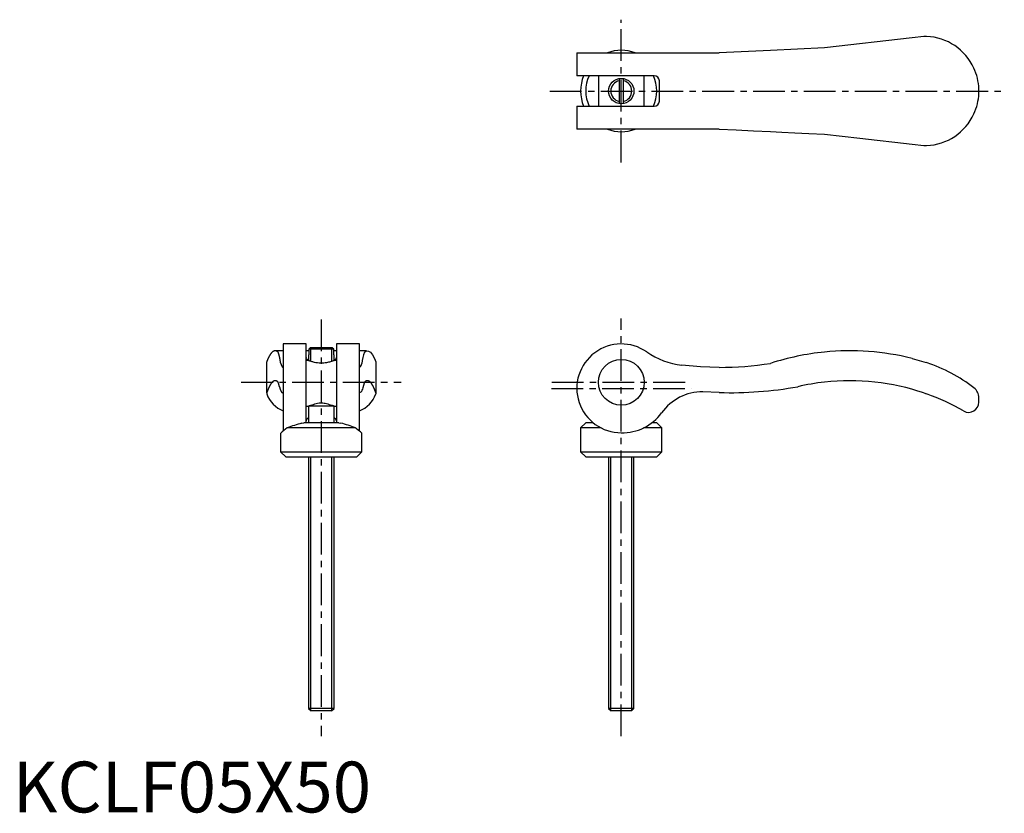
# Model space of a CAD drawing. Extents: x 1 to 195, y 0 to 156.
import ezdxf

# ---------------------------------------------------------------- set-up
doc = ezdxf.new("R2010")
doc.units = 0
doc.header["$LTSCALE"] = 5
doc.linetypes.add('CENTER', pattern=[2, 1.25, -0.25, 0.25, -0.25])
doc.layers.get('0').update_dxf_attribs({"linetype": 'CONTINUOUS'})
doc.layers.add('1', color=1, linetype='CENTER')
doc.layers.add('3', color=3, linetype='CONTINUOUS')
doc.styles.add('STANDARD1', font='txt')

msp = doc.modelspace()

# ---------------------------------------------------------------- linework, layer by layer
for p, q in [((177.03, 152.53), (159.8, 150.55)), ((179.36, 152.8), (177.03, 152.53)), ((179.91, 152.8), (179.36, 152.8)), ((111.05, 149.55), (111.05, 145.05)), ((111.05, 149.55), (139.07, 149.55)), ((149.15, 150.04), (139.07, 149.55)), ((159.8, 150.55), (149.15, 150.04)), ((126.3, 145.05), (111.05, 145.05)), ((115.3, 145.05), (115.3, 139.05)), ((119.4, 144.52), (119.4, 139.58)), ((120.2, 144.52), (120.2, 139.58)), ((124.3, 139.05), (124.3, 145.05)), ((127.3, 140.05), (127.3, 144.05)), ((190.2, 141.59), (190.2, 142.51)), ((111.05, 139.05), (111.05, 134.55)), ((111.05, 139.05), (126.3, 139.05)), ((139.07, 134.55), (111.05, 134.55)), ((177.03, 131.57), (179.36, 131.3)), ((179.36, 131.3), (179.91, 131.3)), ((57.75, 92.25), (53.25, 92.25)), ((53.25, 92.24), (53.25, 75.09)), ((57.75, 76.7), (57.75, 92.24)), ((58.28, 91.19), (58.59, 91.5)), ((63.22, 91.19), (58.28, 91.19)), ((58.28, 91.19), (58.28, 90.1)), ((62.91, 91.5), (58.59, 91.5)), ((63.22, 91.19), (62.91, 91.5)), ((63.22, 90.1), (63.22, 91.19)), ((68.25, 92.25), (63.75, 92.25)), ((63.75, 92.24), (63.75, 76.7)), ((68.25, 75.09), (68.25, 92.24)), ((53.25, 90.89), (51.67, 90.89)), ((58.28, 90.89), (57.75, 90.89)), ((58.25, 90.1), (58.25, 89)), ((58.25, 90.1), (58.28, 90.1)), ((63.75, 90.89), (63.22, 90.89)), ((63.25, 90.1), (63.22, 90.1)), ((63.25, 89), (63.25, 90.1)), ((69.65, 90.89), (68.25, 90.89)), ((71.23, 89.4), (71.5, 88.75)), ((177.03, 89.4), (179.36, 88.75)), ((50, 82.59), (50, 88.75)), ((58.25, 89), (57.75, 89)), ((63.75, 89), (63.25, 89)), ((71.5, 88.75), (71.5, 82.59)), ((179.36, 88.75), (179.91, 88.57)), ((50, 82.59), (50, 82.4)), ((71.5, 82.59), (71.5, 82.4)), ((139.07, 82.68), (135.84, 82.85)), ((179.36, 82.59), (179.91, 82.4)), ((190.2, 80.79), (190.2, 81.62)), ((57.75, 80), (58.25, 80)), ((58.25, 80), (58.25, 76.7)), ((63.25, 80), (58.25, 80)), ((63.25, 76.7), (63.25, 80)), ((63.25, 80), (63.75, 80)), ((67.46, 75.7), (54.04, 75.7)), ((56.91, 76.64), (57.31, 76.7)), ((64.19, 76.7), (57.31, 76.7)), ((64.19, 76.7), (64.59, 76.64)), ((112.8, 76.7), (111.8, 75.7)), ((111.8, 75.7), (111.8, 71)), ((115.83, 75.7), (111.8, 75.7)), ((114.29, 76.7), (112.8, 76.7)), ((127.8, 75.7), (124.19, 75.7)), ((126.8, 76.7), (125.81, 76.7)), ((127.8, 75.7), (126.8, 76.7)), ((127.8, 71), (127.8, 75.7)), ((52.75, 74.7), (52.75, 71)), ((68.75, 71), (68.75, 74.7)), ((52.75, 71), (53.75, 70)), ((52.75, 71), (68.75, 71)), ((53.75, 70), (67.75, 70)), ((58.25, 70), (58.25, 20.49)), ((63.25, 20.49), (63.25, 70)), ((67.75, 70), (68.75, 71)), ((111.8, 71), (112.8, 70)), ((111.8, 71), (127.8, 71)), ((112.8, 70), (126.8, 70)), ((117.3, 70), (117.3, 20.49)), ((122.3, 20.49), (122.3, 70)), ((126.8, 70), (127.8, 71)), ((58.25, 20.49), (58.74, 20)), ((63.25, 20.49), (58.25, 20.49)), ((62.76, 20), (58.74, 20)), ((62.76, 20), (63.25, 20.49)), ((117.3, 20.49), (117.79, 20)), ((122.3, 20.49), (117.3, 20.49)), ((121.81, 20), (117.79, 20)), ((121.81, 20), (122.3, 20.49))]:
    msp.add_line(p, q)
for points in [[(139.07, 134.55), (142.44, 134.39), (145.81, 134.23), (149.15, 134.06)], [(149.15, 134.06), (151.43, 133.95), (153.96, 133.83), (156.75, 133.7), (159.8, 133.55)], [(159.8, 133.55), (163.26, 133.15), (166.74, 132.75), (170.2, 132.35), (173.63, 131.96), (177.03, 131.57)], [(57.75, 89.55), (57.77, 89.46), (57.82, 89.37), (57.9, 89.28), (58.02, 89.21), (58.16, 89.15), (58.25, 89.13)], [(63.25, 89.13), (63.33, 89.15), (63.45, 89.19), (63.55, 89.25), (63.64, 89.32), (63.7, 89.39), (63.74, 89.47), (63.75, 89.55)], [(69.25, 90.64), (69.65, 90.89), (70.05, 90.85), (70.45, 90.6), (70.84, 90.12), (71.23, 89.4)], [(58.25, 89), (58.27, 88.99), (58.33, 88.97), (58.42, 88.94), (58.56, 88.9), (58.72, 88.84), (58.86, 88.8), (59.01, 88.76), (59.18, 88.72), (59.35, 88.68), (59.66, 88.62), (60, 88.57)], [(60, 88.57), (60.3, 88.52), (60.61, 88.5), (60.93, 88.5), (61.24, 88.53), (61.5, 88.57)], [(61.5, 88.57), (61.83, 88.61), (62.03, 88.65), (62.23, 88.7), (62.42, 88.74), (62.6, 88.79), (62.83, 88.86), (63.02, 88.92), (63.14, 88.96), (63.22, 88.99), (63.25, 89), (63.25, 89)], [(139.07, 87.64), (135.39, 87.74), (131.72, 88.06)], [(69, 83.83), (68.93, 83.6), (68.86, 83.36), (68.76, 83.12), (68.66, 82.91), (68.54, 82.74), (68.4, 82.66), (68.25, 82.68)], [(59.13, 80.27), (58.87, 80.2), (58.64, 80.13), (58.48, 80.08), (58.35, 80.04), (58.27, 80.01), (58.25, 80)], [(62.37, 80.27), (62.09, 80.37), (61.77, 80.46), (61.54, 80.51), (61.29, 80.55), (61.04, 80.58), (60.68, 80.59), (60.33, 80.57), (60.02, 80.52), (59.72, 80.46), (59.41, 80.37), (59.13, 80.27)], [(63.25, 80), (63.23, 80.01), (63.17, 80.03), (63.07, 80.06), (62.93, 80.11), (62.76, 80.16), (62.57, 80.22), (62.37, 80.27)], [(57.75, 76.9), (57.77, 77.07), (57.82, 77.24), (57.93, 77.44), (58.09, 77.63), (58.19, 77.72), (58.25, 77.76)], [(63.25, 77.76), (63.36, 77.68), (63.48, 77.56), (63.61, 77.39), (63.69, 77.2), (63.74, 77.05), (63.75, 76.9)], [(68.75, 74.7), (68.75, 74.7), (68.67, 74.76), (68.45, 74.94), (68.1, 75.21), (67.64, 75.57), (67.46, 75.7)]]:
    msp.add_lwpolyline(points)
for points in [[(50.27, 89.4, 0), (50.27, 89.39, 0), (50.26, 89.39, 0), (50.26, 89.38, 0), (50.26, 89.38, 0), (50.26, 89.38, 0), (50.26, 89.37, 0), (50.25, 89.37, 0), (50.25, 89.36, 0), (50.25, 89.36, 0), (50.25, 89.35, 0), (50.24, 89.35, 0), (50.24, 89.34, 0), (50.24, 89.34, 0), (50.24, 89.34, 0), (50.24, 89.33, 0), (50.23, 89.33, 0), (50.23, 89.32, 0), (50.23, 89.32, 0), (50.23, 89.31, 0), (50.23, 89.31, 0), (50.22, 89.3, 0), (50.22, 89.3, 0), (50.22, 89.29, 0), (50.22, 89.29, 0), (50.22, 89.29, 0), (50.21, 89.28, 0), (50.21, 89.28, 0), (50.21, 89.27, 0), (50.21, 89.27, 0), (50.2, 89.26, 0), (50.2, 89.26, 0), (50.2, 89.25, 0), (50.2, 89.25, 0), (50.2, 89.24, 0), (50.19, 89.24, 0), (50.19, 89.23, 0), (50.19, 89.23, 0), (50.19, 89.22, 0), (50.19, 89.22, 0), (50.18, 89.21, 0), (50.18, 89.21, 0), (50.18, 89.2, 0), (50.18, 89.2, 0), (50.18, 89.2, 0), (50.17, 89.19, 0), (50.17, 89.19, 0), (50.17, 89.18, 0), (50.17, 89.18, 0), (50.16, 89.17, 0), (50.16, 89.17, 0), (50.16, 89.16, 0), (50.16, 89.16, 0), (50.16, 89.15, 0), (50.15, 89.15, 0), (50.15, 89.14, 0), (50.15, 89.14, 0), (50.15, 89.13, 0), (50.15, 89.13, 0), (50.14, 89.12, 0), (50.14, 89.12, 0), (50.14, 89.11, 0), (50.14, 89.11, 0), (50.14, 89.1, 0), (50.13, 89.1, 0), (50.13, 89.09, 0), (50.13, 89.09, 0), (50.13, 89.08, 0), (50.12, 89.08, 0), (50.12, 89.07, 0), (50.12, 89.07, 0), (50.12, 89.06, 0), (50.12, 89.06, 0), (50.11, 89.05, 0), (50.11, 89.05, 0), (50.11, 89.04, 0), (50.11, 89.04, 0), (50.11, 89.03, 0), (50.1, 89.02, 0), (50.1, 89.02, 0), (50.1, 89.01, 0), (50.1, 89.01, 0), (50.1, 89, 0), (50.09, 89, 0), (50.09, 88.99, 0), (50.09, 88.99, 0), (50.09, 88.98, 0), (50.09, 88.98, 0), (50.08, 88.97, 0), (50.08, 88.97, 0), (50.08, 88.96, 0), (50.08, 88.96, 0), (50.07, 88.95, 0), (50.07, 88.95, 0), (50.07, 88.94, 0), (50.07, 88.94, 0), (50.07, 88.93, 0), (50.06, 88.92, 0), (50.06, 88.92, 0), (50.06, 88.91, 0), (50.06, 88.91, 0), (50.06, 88.9, 0), (50.05, 88.9, 0), (50.05, 88.89, 0), (50.05, 88.89, 0), (50.05, 88.88, 0), (50.05, 88.88, 0), (50.04, 88.87, 0), (50.04, 88.86, 0), (50.04, 88.86, 0), (50.04, 88.85, 0), (50.04, 88.85, 0), (50.03, 88.84, 0), (50.03, 88.84, 0), (50.03, 88.83, 0), (50.03, 88.83, 0), (50.02, 88.82, 0), (50.02, 88.81, 0), (50.02, 88.81, 0), (50.02, 88.8, 0), (50.02, 88.8, 0), (50.01, 88.79, 0), (50.01, 88.79, 0), (50.01, 88.78, 0), (50.01, 88.77, 0), (50.01, 88.77, 0), (50, 88.76, 0), (50, 88.76, 0), (50, 88.75, 0)], [(52.25, 90.64, 0), (52.23, 90.66, 0), (52.22, 90.67, 0), (52.2, 90.68, 0), (52.19, 90.69, 0), (52.17, 90.71, 0), (52.16, 90.72, 0), (52.14, 90.73, 0), (52.13, 90.74, 0), (52.11, 90.75, 0), (52.09, 90.76, 0), (52.08, 90.77, 0), (52.06, 90.78, 0), (52.05, 90.79, 0), (52.03, 90.8, 0), (52.02, 90.8, 0), (52, 90.81, 0), (51.99, 90.82, 0), (51.97, 90.83, 0), (51.95, 90.83, 0), (51.94, 90.84, 0), (51.92, 90.84, 0), (51.91, 90.85, 0), (51.89, 90.86, 0), (51.88, 90.86, 0), (51.86, 90.86, 0), (51.85, 90.87, 0), (51.83, 90.87, 0), (51.81, 90.88, 0), (51.8, 90.88, 0), (51.78, 90.88, 0), (51.77, 90.88, 0), (51.75, 90.89, 0), (51.74, 90.89, 0), (51.72, 90.89, 0), (51.7, 90.89, 0), (51.69, 90.89, 0), (51.67, 90.89, 0), (51.66, 90.89, 0), (51.64, 90.89, 0), (51.63, 90.89, 0), (51.61, 90.89, 0), (51.6, 90.89, 0), (51.58, 90.88, 0), (51.56, 90.88, 0), (51.55, 90.88, 0), (51.53, 90.88, 0), (51.52, 90.87, 0), (51.5, 90.87, 0), (51.49, 90.86, 0), (51.47, 90.86, 0), (51.46, 90.85, 0), (51.44, 90.85, 0), (51.42, 90.84, 0), (51.41, 90.84, 0), (51.39, 90.83, 0), (51.38, 90.82, 0), (51.36, 90.82, 0), (51.35, 90.81, 0), (51.33, 90.8, 0), (51.32, 90.79, 0), (51.3, 90.79, 0), (51.28, 90.78, 0), (51.27, 90.77, 0), (51.25, 90.76, 0), (51.24, 90.75, 0), (51.22, 90.74, 0), (51.21, 90.73, 0), (51.19, 90.72, 0), (51.17, 90.7, 0), (51.16, 90.69, 0), (51.14, 90.68, 0), (51.13, 90.67, 0), (51.11, 90.65, 0), (51.1, 90.64, 0), (51.08, 90.63, 0), (51.07, 90.61, 0), (51.05, 90.6, 0), (51.04, 90.59, 0), (51.02, 90.57, 0), (51, 90.55, 0), (50.99, 90.54, 0), (50.97, 90.52, 0), (50.96, 90.51, 0), (50.94, 90.49, 0), (50.93, 90.47, 0), (50.91, 90.46, 0), (50.9, 90.44, 0), (50.88, 90.42, 0), (50.87, 90.4, 0), (50.85, 90.38, 0), (50.83, 90.36, 0), (50.82, 90.34, 0), (50.8, 90.32, 0), (50.79, 90.3, 0), (50.77, 90.28, 0), (50.76, 90.26, 0), (50.74, 90.24, 0), (50.73, 90.22, 0), (50.71, 90.19, 0), (50.7, 90.17, 0), (50.68, 90.15, 0), (50.66, 90.13, 0), (50.65, 90.1, 0), (50.63, 90.08, 0), (50.62, 90.05, 0), (50.6, 90.03, 0), (50.59, 90, 0), (50.57, 89.98, 0), (50.56, 89.95, 0), (50.54, 89.93, 0), (50.53, 89.9, 0), (50.51, 89.87, 0), (50.5, 89.85, 0), (50.48, 89.82, 0), (50.47, 89.79, 0), (50.45, 89.76, 0), (50.44, 89.73, 0), (50.42, 89.71, 0), (50.4, 89.68, 0), (50.39, 89.65, 0), (50.37, 89.62, 0), (50.36, 89.59, 0), (50.34, 89.56, 0), (50.33, 89.53, 0), (50.31, 89.49, 0), (50.3, 89.46, 0), (50.28, 89.43, 0), (50.27, 89.4, 0)], [(52.76, 88.43, 0), (52.76, 88.45, 0), (52.76, 88.48, 0), (52.75, 88.5, 0), (52.75, 88.53, 0), (52.74, 88.55, 0), (52.74, 88.58, 0), (52.74, 88.61, 0), (52.73, 88.63, 0), (52.73, 88.66, 0), (52.72, 88.68, 0), (52.72, 88.7, 0), (52.72, 88.73, 0), (52.71, 88.75, 0), (52.71, 88.78, 0), (52.7, 88.8, 0), (52.7, 88.83, 0), (52.7, 88.85, 0), (52.69, 88.87, 0), (52.69, 88.9, 0), (52.69, 88.92, 0), (52.68, 88.94, 0), (52.68, 88.97, 0), (52.67, 88.99, 0), (52.67, 89.01, 0), (52.67, 89.04, 0), (52.66, 89.06, 0), (52.66, 89.08, 0), (52.65, 89.1, 0), (52.65, 89.13, 0), (52.65, 89.15, 0), (52.64, 89.17, 0), (52.64, 89.19, 0), (52.63, 89.21, 0), (52.63, 89.24, 0), (52.63, 89.26, 0), (52.62, 89.28, 0), (52.62, 89.3, 0), (52.61, 89.32, 0), (52.61, 89.34, 0), (52.61, 89.36, 0), (52.6, 89.38, 0), (52.6, 89.4, 0), (52.59, 89.42, 0), (52.59, 89.44, 0), (52.59, 89.46, 0), (52.58, 89.48, 0), (52.58, 89.5, 0), (52.57, 89.52, 0), (52.57, 89.54, 0), (52.57, 89.56, 0), (52.56, 89.58, 0), (52.56, 89.6, 0), (52.55, 89.62, 0), (52.55, 89.64, 0), (52.55, 89.66, 0), (52.54, 89.68, 0), (52.54, 89.69, 0), (52.53, 89.71, 0), (52.53, 89.73, 0), (52.53, 89.75, 0), (52.52, 89.77, 0), (52.52, 89.78, 0), (52.51, 89.8, 0), (52.51, 89.82, 0), (52.51, 89.84, 0), (52.5, 89.85, 0), (52.5, 89.87, 0), (52.49, 89.89, 0), (52.49, 89.9, 0), (52.49, 89.92, 0), (52.48, 89.94, 0), (52.48, 89.95, 0), (52.47, 89.97, 0), (52.47, 89.99, 0), (52.47, 90, 0), (52.46, 90.02, 0), (52.46, 90.03, 0), (52.45, 90.05, 0), (52.45, 90.06, 0), (52.45, 90.08, 0), (52.44, 90.09, 0), (52.44, 90.11, 0), (52.43, 90.12, 0), (52.43, 90.14, 0), (52.42, 90.15, 0), (52.42, 90.17, 0), (52.42, 90.18, 0), (52.41, 90.2, 0), (52.41, 90.21, 0), (52.4, 90.22, 0), (52.4, 90.24, 0), (52.4, 90.25, 0), (52.39, 90.26, 0), (52.39, 90.28, 0), (52.38, 90.29, 0), (52.38, 90.3, 0), (52.38, 90.32, 0), (52.37, 90.33, 0), (52.37, 90.34, 0), (52.36, 90.35, 0), (52.36, 90.37, 0), (52.36, 90.38, 0), (52.35, 90.39, 0), (52.35, 90.4, 0), (52.34, 90.41, 0), (52.34, 90.43, 0), (52.34, 90.44, 0), (52.33, 90.45, 0), (52.33, 90.46, 0), (52.32, 90.47, 0), (52.32, 90.48, 0), (52.32, 90.49, 0), (52.31, 90.5, 0), (52.31, 90.51, 0), (52.3, 90.52, 0), (52.3, 90.53, 0), (52.29, 90.54, 0), (52.29, 90.55, 0), (52.29, 90.56, 0), (52.28, 90.57, 0), (52.28, 90.58, 0), (52.27, 90.59, 0), (52.27, 90.6, 0), (52.27, 90.61, 0), (52.26, 90.62, 0), (52.26, 90.63, 0), (52.25, 90.64, 0), (52.25, 90.64, 0)], [(52.76, 88.43, 0), (52.77, 88.41, 0), (52.77, 88.4, 0), (52.77, 88.39, 0), (52.78, 88.38, 0), (52.78, 88.37, 0), (52.79, 88.35, 0), (52.79, 88.34, 0), (52.79, 88.33, 0), (52.8, 88.32, 0), (52.8, 88.31, 0), (52.8, 88.3, 0), (52.81, 88.29, 0), (52.81, 88.27, 0), (52.82, 88.26, 0), (52.82, 88.25, 0), (52.82, 88.24, 0), (52.83, 88.23, 0), (52.83, 88.22, 0), (52.84, 88.21, 0), (52.84, 88.2, 0), (52.84, 88.19, 0), (52.85, 88.18, 0), (52.85, 88.17, 0), (52.85, 88.16, 0), (52.86, 88.15, 0), (52.86, 88.14, 0), (52.87, 88.13, 0), (52.87, 88.12, 0), (52.87, 88.11, 0), (52.88, 88.1, 0), (52.88, 88.09, 0), (52.88, 88.08, 0), (52.89, 88.07, 0), (52.89, 88.06, 0), (52.9, 88.06, 0), (52.9, 88.05, 0), (52.9, 88.04, 0), (52.91, 88.03, 0), (52.91, 88.02, 0), (52.91, 88.01, 0), (52.92, 88, 0), (52.92, 87.99, 0), (52.93, 87.99, 0), (52.93, 87.98, 0), (52.93, 87.97, 0), (52.94, 87.96, 0), (52.94, 87.95, 0), (52.95, 87.95, 0), (52.95, 87.94, 0), (52.95, 87.93, 0), (52.96, 87.92, 0), (52.96, 87.92, 0), (52.96, 87.91, 0), (52.97, 87.9, 0), (52.97, 87.9, 0), (52.98, 87.89, 0), (52.98, 87.88, 0), (52.98, 87.88, 0), (52.99, 87.87, 0), (52.99, 87.86, 0), (52.99, 87.86, 0), (53, 87.85, 0), (53, 87.84, 0), (53.01, 87.84, 0), (53.01, 87.83, 0), (53.01, 87.82, 0), (53.02, 87.82, 0), (53.02, 87.81, 0), (53.03, 87.81, 0), (53.03, 87.8, 0), (53.03, 87.8, 0), (53.04, 87.79, 0), (53.04, 87.79, 0), (53.04, 87.78, 0), (53.05, 87.77, 0), (53.05, 87.77, 0), (53.06, 87.76, 0), (53.06, 87.76, 0), (53.06, 87.76, 0), (53.07, 87.75, 0), (53.07, 87.75, 0), (53.07, 87.74, 0), (53.08, 87.74, 0), (53.08, 87.73, 0), (53.09, 87.73, 0), (53.09, 87.72, 0), (53.09, 87.72, 0), (53.1, 87.72, 0), (53.1, 87.71, 0), (53.1, 87.71, 0), (53.11, 87.71, 0), (53.11, 87.7, 0), (53.12, 87.7, 0), (53.12, 87.7, 0), (53.12, 87.69, 0), (53.13, 87.69, 0), (53.13, 87.69, 0), (53.14, 87.68, 0), (53.14, 87.68, 0), (53.14, 87.68, 0), (53.15, 87.67, 0), (53.15, 87.67, 0), (53.15, 87.67, 0), (53.16, 87.67, 0), (53.16, 87.67, 0), (53.17, 87.66, 0), (53.17, 87.66, 0), (53.17, 87.66, 0), (53.18, 87.66, 0), (53.18, 87.66, 0), (53.19, 87.65, 0), (53.19, 87.65, 0), (53.19, 87.65, 0), (53.2, 87.65, 0), (53.2, 87.65, 0), (53.2, 87.65, 0), (53.21, 87.65, 0), (53.21, 87.64, 0), (53.22, 87.64, 0), (53.22, 87.64, 0), (53.22, 87.64, 0), (53.23, 87.64, 0), (53.23, 87.64, 0), (53.23, 87.64, 0), (53.24, 87.64, 0), (53.24, 87.64, 0), (53.25, 87.64, 0), (53.25, 87.64, 0)], [(52.25, 84.73, 0), (52.23, 84.75, 0), (52.21, 84.76, 0), (52.2, 84.78, 0), (52.18, 84.8, 0), (52.16, 84.81, 0), (52.14, 84.83, 0), (52.13, 84.84, 0), (52.11, 84.85, 0), (52.09, 84.86, 0), (52.07, 84.88, 0), (52.05, 84.89, 0), (52.04, 84.9, 0), (52.02, 84.91, 0), (52, 84.92, 0), (51.98, 84.93, 0), (51.97, 84.94, 0), (51.95, 84.95, 0), (51.93, 84.96, 0), (51.91, 84.96, 0), (51.89, 84.97, 0), (51.88, 84.98, 0), (51.86, 84.98, 0), (51.84, 84.99, 0), (51.82, 84.99, 0), (51.81, 85, 0), (51.79, 85, 0), (51.77, 85, 0), (51.75, 85, 0), (51.73, 85.01, 0), (51.72, 85.01, 0), (51.7, 85.01, 0), (51.68, 85.01, 0), (51.66, 85.01, 0), (51.65, 85.01, 0), (51.63, 85.01, 0), (51.61, 85.01, 0), (51.59, 85, 0), (51.57, 85, 0), (51.56, 85, 0), (51.54, 84.99, 0), (51.52, 84.99, 0), (51.5, 84.98, 0), (51.48, 84.98, 0), (51.47, 84.97, 0), (51.45, 84.97, 0), (51.43, 84.96, 0), (51.41, 84.95, 0), (51.4, 84.94, 0), (51.38, 84.94, 0), (51.36, 84.93, 0), (51.34, 84.92, 0), (51.32, 84.91, 0), (51.31, 84.9, 0), (51.29, 84.88, 0), (51.27, 84.87, 0), (51.25, 84.86, 0), (51.24, 84.85, 0), (51.22, 84.83, 0), (51.2, 84.82, 0), (51.18, 84.81, 0), (51.16, 84.79, 0), (51.15, 84.78, 0), (51.13, 84.76, 0), (51.11, 84.74, 0), (51.09, 84.73, 0), (51.08, 84.71, 0), (51.06, 84.69, 0), (51.04, 84.67, 0), (51.02, 84.65, 0), (51.01, 84.63, 0), (50.99, 84.61, 0), (50.97, 84.59, 0), (50.95, 84.57, 0), (50.93, 84.55, 0), (50.92, 84.52, 0), (50.9, 84.5, 0), (50.88, 84.48, 0), (50.86, 84.45, 0), (50.85, 84.43, 0), (50.83, 84.4, 0), (50.81, 84.38, 0), (50.79, 84.35, 0), (50.78, 84.33, 0), (50.76, 84.3, 0), (50.74, 84.27, 0), (50.72, 84.24, 0), (50.71, 84.21, 0), (50.69, 84.19, 0), (50.67, 84.16, 0), (50.65, 84.13, 0), (50.64, 84.09, 0), (50.62, 84.06, 0), (50.6, 84.03, 0), (50.58, 84, 0), (50.57, 83.97, 0), (50.55, 83.93, 0), (50.53, 83.9, 0), (50.51, 83.86, 0), (50.5, 83.83, 0), (50.48, 83.79, 0), (50.46, 83.76, 0), (50.44, 83.72, 0), (50.43, 83.68, 0), (50.41, 83.65, 0), (50.39, 83.61, 0), (50.38, 83.57, 0), (50.36, 83.53, 0), (50.34, 83.49, 0), (50.32, 83.45, 0), (50.31, 83.41, 0), (50.29, 83.37, 0), (50.27, 83.33, 0), (50.26, 83.28, 0), (50.24, 83.24, 0), (50.22, 83.2, 0), (50.2, 83.15, 0), (50.19, 83.11, 0), (50.17, 83.07, 0), (50.15, 83.02, 0), (50.14, 82.97, 0), (50.12, 82.93, 0), (50.1, 82.88, 0), (50.08, 82.83, 0), (50.07, 82.79, 0), (50.05, 82.74, 0), (50.03, 82.69, 0), (50.02, 82.64, 0), (50, 82.59, 0)], [(52.5, 83.83, 0), (52.5, 83.84, 0), (52.5, 83.85, 0), (52.5, 83.86, 0), (52.5, 83.87, 0), (52.49, 83.87, 0), (52.49, 83.88, 0), (52.49, 83.89, 0), (52.49, 83.9, 0), (52.49, 83.91, 0), (52.48, 83.92, 0), (52.48, 83.93, 0), (52.48, 83.94, 0), (52.48, 83.95, 0), (52.48, 83.96, 0), (52.47, 83.97, 0), (52.47, 83.97, 0), (52.47, 83.98, 0), (52.47, 83.99, 0), (52.47, 84, 0), (52.46, 84.01, 0), (52.46, 84.02, 0), (52.46, 84.03, 0), (52.46, 84.04, 0), (52.46, 84.04, 0), (52.45, 84.05, 0), (52.45, 84.06, 0), (52.45, 84.07, 0), (52.45, 84.08, 0), (52.45, 84.09, 0), (52.44, 84.1, 0), (52.44, 84.1, 0), (52.44, 84.11, 0), (52.44, 84.12, 0), (52.44, 84.13, 0), (52.43, 84.14, 0), (52.43, 84.14, 0), (52.43, 84.15, 0), (52.43, 84.16, 0), (52.43, 84.17, 0), (52.42, 84.18, 0), (52.42, 84.18, 0), (52.42, 84.19, 0), (52.42, 84.2, 0), (52.42, 84.21, 0), (52.41, 84.22, 0), (52.41, 84.22, 0), (52.41, 84.23, 0), (52.41, 84.24, 0), (52.41, 84.25, 0), (52.4, 84.25, 0), (52.4, 84.26, 0), (52.4, 84.27, 0), (52.4, 84.28, 0), (52.4, 84.28, 0), (52.4, 84.29, 0), (52.39, 84.3, 0), (52.39, 84.31, 0), (52.39, 84.31, 0), (52.39, 84.32, 0), (52.39, 84.33, 0), (52.38, 84.34, 0), (52.38, 84.34, 0), (52.38, 84.35, 0), (52.38, 84.36, 0), (52.38, 84.36, 0), (52.37, 84.37, 0), (52.37, 84.38, 0), (52.37, 84.39, 0), (52.37, 84.39, 0), (52.37, 84.4, 0), (52.36, 84.41, 0), (52.36, 84.41, 0), (52.36, 84.42, 0), (52.36, 84.43, 0), (52.36, 84.43, 0), (52.35, 84.44, 0), (52.35, 84.45, 0), (52.35, 84.45, 0), (52.35, 84.46, 0), (52.35, 84.47, 0), (52.34, 84.47, 0), (52.34, 84.48, 0), (52.34, 84.48, 0), (52.34, 84.49, 0), (52.34, 84.5, 0), (52.33, 84.5, 0), (52.33, 84.51, 0), (52.33, 84.52, 0), (52.33, 84.52, 0), (52.33, 84.53, 0), (52.32, 84.53, 0), (52.32, 84.54, 0), (52.32, 84.55, 0), (52.32, 84.55, 0), (52.32, 84.56, 0), (52.31, 84.56, 0), (52.31, 84.57, 0), (52.31, 84.58, 0), (52.31, 84.58, 0), (52.31, 84.59, 0), (52.3, 84.59, 0), (52.3, 84.6, 0), (52.3, 84.6, 0), (52.3, 84.61, 0), (52.3, 84.61, 0), (52.29, 84.62, 0), (52.29, 84.63, 0), (52.29, 84.63, 0), (52.29, 84.64, 0), (52.29, 84.64, 0), (52.28, 84.65, 0), (52.28, 84.65, 0), (52.28, 84.66, 0), (52.28, 84.66, 0), (52.28, 84.67, 0), (52.27, 84.67, 0), (52.27, 84.68, 0), (52.27, 84.68, 0), (52.27, 84.69, 0), (52.27, 84.69, 0), (52.26, 84.7, 0), (52.26, 84.7, 0), (52.26, 84.71, 0), (52.26, 84.71, 0), (52.26, 84.72, 0), (52.25, 84.72, 0), (52.25, 84.73, 0), (52.25, 84.73, 0)], [(52.5, 83.83, 0), (52.51, 83.81, 0), (52.51, 83.79, 0), (52.52, 83.76, 0), (52.53, 83.74, 0), (52.53, 83.72, 0), (52.54, 83.7, 0), (52.54, 83.68, 0), (52.55, 83.66, 0), (52.56, 83.64, 0), (52.56, 83.62, 0), (52.57, 83.6, 0), (52.57, 83.58, 0), (52.58, 83.57, 0), (52.58, 83.55, 0), (52.59, 83.53, 0), (52.6, 83.51, 0), (52.6, 83.49, 0), (52.61, 83.47, 0), (52.61, 83.46, 0), (52.62, 83.44, 0), (52.62, 83.42, 0), (52.63, 83.4, 0), (52.64, 83.39, 0), (52.64, 83.37, 0), (52.65, 83.35, 0), (52.65, 83.34, 0), (52.66, 83.32, 0), (52.67, 83.3, 0), (52.67, 83.29, 0), (52.68, 83.27, 0), (52.68, 83.26, 0), (52.69, 83.24, 0), (52.69, 83.23, 0), (52.7, 83.21, 0), (52.71, 83.2, 0), (52.71, 83.18, 0), (52.72, 83.17, 0), (52.72, 83.15, 0), (52.73, 83.14, 0), (52.74, 83.13, 0), (52.74, 83.11, 0), (52.75, 83.1, 0), (52.75, 83.09, 0), (52.76, 83.07, 0), (52.76, 83.06, 0), (52.77, 83.05, 0), (52.78, 83.03, 0), (52.78, 83.02, 0), (52.79, 83.01, 0), (52.79, 83, 0), (52.8, 82.99, 0), (52.81, 82.98, 0), (52.81, 82.96, 0), (52.82, 82.95, 0), (52.82, 82.94, 0), (52.83, 82.93, 0), (52.83, 82.92, 0), (52.84, 82.91, 0), (52.85, 82.9, 0), (52.85, 82.89, 0), (52.86, 82.88, 0), (52.86, 82.87, 0), (52.87, 82.86, 0), (52.88, 82.85, 0), (52.88, 82.85, 0), (52.89, 82.84, 0), (52.89, 82.83, 0), (52.9, 82.82, 0), (52.9, 82.81, 0), (52.91, 82.8, 0), (52.92, 82.8, 0), (52.92, 82.79, 0), (52.93, 82.78, 0), (52.93, 82.77, 0), (52.94, 82.77, 0), (52.95, 82.76, 0), (52.95, 82.75, 0), (52.96, 82.75, 0), (52.96, 82.74, 0), (52.97, 82.74, 0), (52.97, 82.73, 0), (52.98, 82.72, 0), (52.99, 82.72, 0), (52.99, 82.71, 0), (53, 82.71, 0), (53, 82.7, 0), (53.01, 82.7, 0), (53.02, 82.7, 0), (53.02, 82.69, 0), (53.03, 82.69, 0), (53.03, 82.68, 0), (53.04, 82.68, 0), (53.04, 82.68, 0), (53.05, 82.67, 0), (53.06, 82.67, 0), (53.06, 82.67, 0), (53.07, 82.67, 0), (53.07, 82.66, 0), (53.08, 82.66, 0), (53.09, 82.66, 0), (53.09, 82.66, 0), (53.1, 82.66, 0), (53.1, 82.65, 0), (53.11, 82.65, 0), (53.12, 82.65, 0), (53.12, 82.65, 0), (53.13, 82.65, 0), (53.13, 82.65, 0), (53.14, 82.65, 0), (53.14, 82.65, 0), (53.15, 82.65, 0), (53.16, 82.65, 0), (53.16, 82.65, 0), (53.17, 82.65, 0), (53.17, 82.65, 0), (53.18, 82.65, 0), (53.19, 82.66, 0), (53.19, 82.66, 0), (53.2, 82.66, 0), (53.2, 82.66, 0), (53.21, 82.66, 0), (53.21, 82.67, 0), (53.22, 82.67, 0), (53.23, 82.67, 0), (53.23, 82.67, 0), (53.24, 82.68, 0), (53.24, 82.68, 0), (53.25, 82.68, 0)], [(69.25, 84.73, 0), (69.25, 84.73, 0), (69.25, 84.72, 0), (69.24, 84.72, 0), (69.24, 84.71, 0), (69.24, 84.71, 0), (69.24, 84.7, 0), (69.24, 84.7, 0), (69.23, 84.69, 0), (69.23, 84.69, 0), (69.23, 84.68, 0), (69.23, 84.68, 0), (69.23, 84.67, 0), (69.22, 84.67, 0), (69.22, 84.66, 0), (69.22, 84.66, 0), (69.22, 84.65, 0), (69.22, 84.65, 0), (69.21, 84.64, 0), (69.21, 84.64, 0), (69.21, 84.63, 0), (69.21, 84.63, 0), (69.21, 84.62, 0), (69.2, 84.61, 0), (69.2, 84.61, 0), (69.2, 84.6, 0), (69.2, 84.6, 0), (69.2, 84.59, 0), (69.19, 84.59, 0), (69.19, 84.58, 0), (69.19, 84.58, 0), (69.19, 84.57, 0), (69.19, 84.56, 0), (69.18, 84.56, 0), (69.18, 84.55, 0), (69.18, 84.55, 0), (69.18, 84.54, 0), (69.18, 84.53, 0), (69.17, 84.53, 0), (69.17, 84.52, 0), (69.17, 84.52, 0), (69.17, 84.51, 0), (69.17, 84.5, 0), (69.16, 84.5, 0), (69.16, 84.49, 0), (69.16, 84.48, 0), (69.16, 84.48, 0), (69.16, 84.47, 0), (69.15, 84.47, 0), (69.15, 84.46, 0), (69.15, 84.45, 0), (69.15, 84.45, 0), (69.15, 84.44, 0), (69.14, 84.43, 0), (69.14, 84.43, 0), (69.14, 84.42, 0), (69.14, 84.41, 0), (69.14, 84.41, 0), (69.13, 84.4, 0), (69.13, 84.39, 0), (69.13, 84.39, 0), (69.13, 84.38, 0), (69.13, 84.37, 0), (69.12, 84.36, 0), (69.12, 84.36, 0), (69.12, 84.35, 0), (69.12, 84.34, 0), (69.12, 84.34, 0), (69.11, 84.33, 0), (69.11, 84.32, 0), (69.11, 84.31, 0), (69.11, 84.31, 0), (69.11, 84.3, 0), (69.11, 84.29, 0), (69.1, 84.28, 0), (69.1, 84.28, 0), (69.1, 84.27, 0), (69.1, 84.26, 0), (69.1, 84.25, 0), (69.09, 84.25, 0), (69.09, 84.24, 0), (69.09, 84.23, 0), (69.09, 84.22, 0), (69.09, 84.22, 0), (69.08, 84.21, 0), (69.08, 84.2, 0), (69.08, 84.19, 0), (69.08, 84.18, 0), (69.08, 84.18, 0), (69.07, 84.17, 0), (69.07, 84.16, 0), (69.07, 84.15, 0), (69.07, 84.14, 0), (69.07, 84.14, 0), (69.06, 84.13, 0), (69.06, 84.12, 0), (69.06, 84.11, 0), (69.06, 84.1, 0), (69.06, 84.1, 0), (69.05, 84.09, 0), (69.05, 84.08, 0), (69.05, 84.07, 0), (69.05, 84.06, 0), (69.05, 84.05, 0), (69.04, 84.04, 0), (69.04, 84.04, 0), (69.04, 84.03, 0), (69.04, 84.02, 0), (69.04, 84.01, 0), (69.03, 84, 0), (69.03, 83.99, 0), (69.03, 83.98, 0), (69.03, 83.97, 0), (69.03, 83.97, 0), (69.02, 83.96, 0), (69.02, 83.95, 0), (69.02, 83.94, 0), (69.02, 83.93, 0), (69.02, 83.92, 0), (69.01, 83.91, 0), (69.01, 83.9, 0), (69.01, 83.89, 0), (69.01, 83.88, 0), (69.01, 83.87, 0), (69, 83.87, 0), (69, 83.86, 0), (69, 83.85, 0), (69, 83.84, 0), (69, 83.83, 0)], [(71.5, 82.59, 0), (71.48, 82.64, 0), (71.47, 82.69, 0), (71.45, 82.74, 0), (71.43, 82.79, 0), (71.42, 82.83, 0), (71.4, 82.88, 0), (71.38, 82.93, 0), (71.36, 82.97, 0), (71.35, 83.02, 0), (71.33, 83.07, 0), (71.31, 83.11, 0), (71.3, 83.15, 0), (71.28, 83.2, 0), (71.26, 83.24, 0), (71.24, 83.28, 0), (71.23, 83.33, 0), (71.21, 83.37, 0), (71.19, 83.41, 0), (71.18, 83.45, 0), (71.16, 83.49, 0), (71.14, 83.53, 0), (71.12, 83.57, 0), (71.11, 83.61, 0), (71.09, 83.65, 0), (71.07, 83.68, 0), (71.06, 83.72, 0), (71.04, 83.76, 0), (71.02, 83.79, 0), (71, 83.83, 0), (70.99, 83.86, 0), (70.97, 83.9, 0), (70.95, 83.93, 0), (70.93, 83.97, 0), (70.92, 84, 0), (70.9, 84.03, 0), (70.88, 84.06, 0), (70.86, 84.09, 0), (70.85, 84.13, 0), (70.83, 84.16, 0), (70.81, 84.19, 0), (70.79, 84.21, 0), (70.78, 84.24, 0), (70.76, 84.27, 0), (70.74, 84.3, 0), (70.72, 84.33, 0), (70.71, 84.35, 0), (70.69, 84.38, 0), (70.67, 84.4, 0), (70.65, 84.43, 0), (70.64, 84.45, 0), (70.62, 84.48, 0), (70.6, 84.5, 0), (70.58, 84.52, 0), (70.57, 84.55, 0), (70.55, 84.57, 0), (70.53, 84.59, 0), (70.51, 84.61, 0), (70.49, 84.63, 0), (70.48, 84.65, 0), (70.46, 84.67, 0), (70.44, 84.69, 0), (70.42, 84.71, 0), (70.41, 84.73, 0), (70.39, 84.74, 0), (70.37, 84.76, 0), (70.35, 84.78, 0), (70.34, 84.79, 0), (70.32, 84.81, 0), (70.3, 84.82, 0), (70.28, 84.83, 0), (70.26, 84.85, 0), (70.25, 84.86, 0), (70.23, 84.87, 0), (70.21, 84.88, 0), (70.19, 84.9, 0), (70.18, 84.91, 0), (70.16, 84.92, 0), (70.14, 84.93, 0), (70.12, 84.94, 0), (70.1, 84.94, 0), (70.09, 84.95, 0), (70.07, 84.96, 0), (70.05, 84.97, 0), (70.03, 84.97, 0), (70.02, 84.98, 0), (70, 84.98, 0), (69.98, 84.99, 0), (69.96, 84.99, 0), (69.94, 85, 0), (69.93, 85, 0), (69.91, 85, 0), (69.89, 85.01, 0), (69.87, 85.01, 0), (69.85, 85.01, 0), (69.84, 85.01, 0), (69.82, 85.01, 0), (69.8, 85.01, 0), (69.78, 85.01, 0), (69.77, 85.01, 0), (69.75, 85, 0), (69.73, 85, 0), (69.71, 85, 0), (69.69, 85, 0), (69.68, 84.99, 0), (69.66, 84.99, 0), (69.64, 84.98, 0), (69.62, 84.98, 0), (69.61, 84.97, 0), (69.59, 84.96, 0), (69.57, 84.96, 0), (69.55, 84.95, 0), (69.53, 84.94, 0), (69.52, 84.93, 0), (69.5, 84.92, 0), (69.48, 84.91, 0), (69.46, 84.9, 0), (69.45, 84.89, 0), (69.43, 84.88, 0), (69.41, 84.86, 0), (69.39, 84.85, 0), (69.37, 84.84, 0), (69.36, 84.83, 0), (69.34, 84.81, 0), (69.32, 84.8, 0), (69.3, 84.78, 0), (69.29, 84.76, 0), (69.27, 84.75, 0), (69.25, 84.73, 0)]]:
    msp.add_polyline3d(points)
for centre, radius in [((119.8, 142.05), 2.5), ((119.8, 84.7), 4.5)]:
    msp.add_circle(centre, radius)
for centre, radius, start, end in [((179.45, 142.05), 10.76, 24.7559, 87.5296), ((119.8, 142.7), 7.37, 68.2531, 111.7469), ((179.45, 142.05), 10.76, 2.4704, 24.7559), ((119.8, 142.05), 8, 157.8773, 202.0483), ((119.8, 142.05), 7, 154.5532, 205.5097), ((119.8, 142.05), 7, 334.6231, 25.3769), ((126.3, 144.05), 1, 360, 90), ((179.45, 142.05), 10.76, 335.2441, 357.5296), ((126.3, 140.05), 1, 270, 0), ((179.45, 142.05), 10.76, 272.4704, 335.2441), ((119.8, 141.4), 7.37, 248.2531, 291.7469), ((119.8, 83.5), 8.75, 55.0212, 270), ((78.25, 87.39), 9.57, 160.1336, 173.7996), ((133.42, 102.96), 15, 235.0212, 263.5245), ((164.8, 40), 50.89, 95.6385, 107.9047), ((164.8, 40), 50.89, 76.0897, 95.6385), ((67.76, 88.49), 0.983, 300.2047, 356.2449), ((139.07, 152.78), 65.14, 270, 278.9061), ((169.58, 57.99), 32.28, 52.5216, 71.3292), ((141.31, 157.68), 75.03, 268.2892, 280.1647), ((164.8, 40), 45.01, 96.3779, 103.1618), ((164.8, 40), 45.01, 71.1222, 96.3779), ((187.71, 81.63), 2.49, 359.9252, 52.5964), ((55.55, 84.54), 5.95, 201.1544, 247.2788), ((65.97, 84.52), 5.92, 292.622, 338.9456), ((135.87, 72.84), 10.01, 90.1995, 144.3094), ((164.8, 40), 45.01, 60.1692, 70.3791), ((188.19, 80.79), 2.01, 240.1652, 0.0035), ((120.04, 84.25), 9.5, 268.5404, 324.1269), ((83.45, 36.38), 49.1, 126.7911, 128.6926), ((62.92, 53.51), 23.9, 104.5649, 111.8029), ((58.57, 53.47), 23.95, 68.2035, 75.4288)]:
    msp.add_arc(centre, radius, start, end)
at = {"layer": '1'}
for p, q in [((119.8, 128), (119.8, 156.1)), ((105.75, 142.05), (195.2, 142.05)), ((60.75, 97.05), (60.75, 15)), ((119.8, 15), (119.8, 97.25)), ((45, 84.7), (76.5, 84.7)), ((106.05, 83.5), (133.55, 83.5)), ((106.1, 84.7), (133.5, 84.7))]:
    msp.add_line(p, q, dxfattribs=at)
at = {"layer": '3'}
for p, q in [((58.68, 88.86), (58.68, 91.5)), ((62.82, 88.86), (62.82, 91.5)), ((58.68, 80), (58.68, 80.14)), ((62.82, 80), (62.82, 80.14)), ((58.68, 20.06), (58.68, 70)), ((62.82, 20.06), (62.82, 70)), ((117.73, 20.06), (117.73, 70)), ((121.87, 20.06), (121.87, 70))]:
    msp.add_line(p, q, dxfattribs=at)
for start, end in [(101.1581, 258.8419), (281.1581, 78.8419)]:
    msp.add_arc((119.8, 142.05), 2.07, start, end, dxfattribs=at)

# ---------------------------------------------------------------- texts
at = {"color": 3, "style": 'STANDARD1'}
msp.add_text('KCLF05X50', height=10, dxfattribs=at).set_placement((0, 0))

doc.saveas('drawing.dxf')
